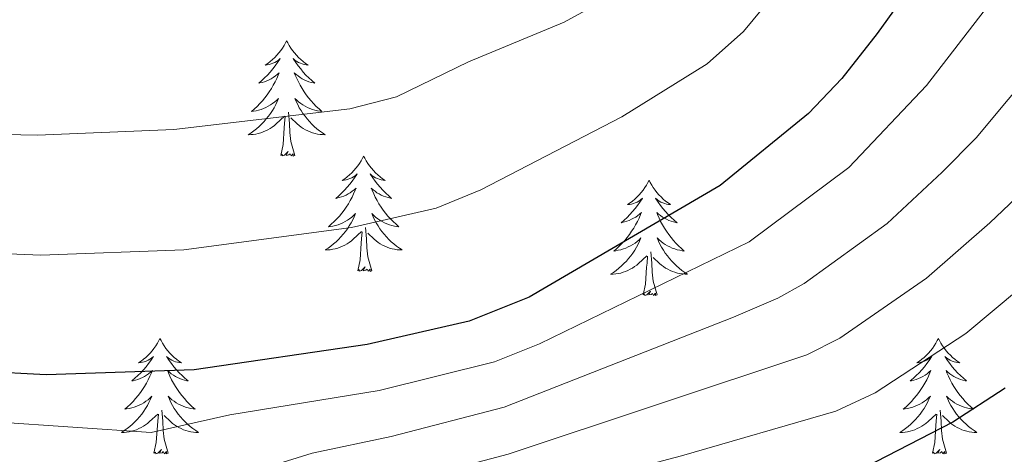
# Model space of a CAD drawing. Units: metres. Extents: x 640916 to 645431, y 4717904 to 4720965.
# Drawn here: x 643044 to 643146, y 4720294 to 4720339 of the extents above; entities that cross this region are included whole.
import ezdxf

# ---------------------------------------------------------------- set-up
doc = ezdxf.new("R2010")
doc.units = ezdxf.units.M
doc.header["$MEASUREMENT"] = 0
for name, color, linetype, lineweight in [('Level 36', 32, 'Continuous', 0), ('Level 4', 36, 'Continuous', 30), ('Level 5', 36, 'Continuous', 0)]:
    doc.layers.add(name, color=color, linetype=linetype, lineweight=lineweight)

msp = doc.modelspace()

# ---------------------------------------------------------------- linework, layer by layer
at = {"layer": 'Level 36', "color": 92, "linetype": 'Continuous', "lineweight": 0}
for points in [[(643071.78, 4720337.04, 0.01), (643071.67, 4720336.82, 0.01), (643071.52, 4720336.55, 0.01), (643071.35, 4720336.28, 0.01), (643071.17, 4720336.03, 0.01), (643070.98, 4720335.78, 0.01), (643070.77, 4720335.54, 0.01), (643070.55, 4720335.31, 0.01), (643070.32, 4720335.1, 0.01), (643070.08, 4720334.9, 0.01), (643069.83, 4720334.7, 0.01), (643069.57, 4720334.53, 0.01), (643069.77, 4720334.55, 0.01), (643069.97, 4720334.59, 0.01), (643070.17, 4720334.64, 0.01), (643070.36, 4720334.71, 0.01), (643070.55, 4720334.8, 0.01), (643070.73, 4720334.9, 0.01), (643070.91, 4720335.01, 0.01), (643071.11, 4720335.2, 0.01), (643071.07, 4720335.13, 0.01), (643070.84, 4720334.79, 0.01), (643070.6, 4720334.45, 0.01), (643070.34, 4720334.13, 0.01), (643070.08, 4720333.81, 0.01), (643069.8, 4720333.5, 0.01), (643069.5, 4720333.21, 0.01), (643069.2, 4720332.93, 0.01), (643068.89, 4720332.66, 0.01), (643069.01, 4720332.68, 0.01), (643069.26, 4720332.74, 0.01), (643069.5, 4720332.81, 0.01), (643069.74, 4720332.9, 0.01), (643069.97, 4720333, 0.01), (643070.19, 4720333.12, 0.01), (643070.4, 4720333.25, 0.01), (643070.61, 4720333.4, 0.01), (643070.81, 4720333.55, 0.01), (643071, 4720333.72, 0.01), (643070.91, 4720333.5, 0.01), (643070.75, 4720333.14, 0.01), (643070.58, 4720332.79, 0.01), (643070.4, 4720332.44, 0.01), (643070.2, 4720332.1, 0.01), (643069.98, 4720331.77, 0.01), (643069.76, 4720331.45, 0.01), (643069.52, 4720331.13, 0.01), (643069.27, 4720330.83, 0.01), (643069, 4720330.54, 0.01), (643068.73, 4720330.26, 0.01), (643068.44, 4720329.99, 0.01), (643068.14, 4720329.73, 0.01), (643068.34, 4720329.76, 0.01), (643068.61, 4720329.8, 0.01), (643068.87, 4720329.86, 0.01), (643069.13, 4720329.94, 0.01), (643069.38, 4720330.04, 0.01), (643069.63, 4720330.15, 0.01), (643069.87, 4720330.27, 0.01), (643070.11, 4720330.41, 0.01), (643070.33, 4720330.56, 0.01), (643070.55, 4720330.72, 0.01), (643070.75, 4720330.9, 0.01), (643070.95, 4720331.08, 0.01), (643070.81, 4720330.76, 0.01), (643070.65, 4720330.44, 0.01), (643070.48, 4720330.12, 0.01), (643070.3, 4720329.82, 0.01), (643070.1, 4720329.52, 0.01), (643069.89, 4720329.23, 0.01), (643069.67, 4720328.96, 0.01), (643069.44, 4720328.69, 0.01), (643069.19, 4720328.43, 0.01), (643068.93, 4720328.18, 0.01), (643068.66, 4720327.95, 0.01), (643068.38, 4720327.73, 0.01), (643068.1, 4720327.52, 0.01), (643067.8, 4720327.33, 0.01), (643068.07, 4720327.34, 0.01), (643068.33, 4720327.36, 0.01), (643068.6, 4720327.4, 0.01), (643068.85, 4720327.46, 0.01), (643069.11, 4720327.53, 0.01), (643069.36, 4720327.62, 0.01), (643069.6, 4720327.72, 0.01), (643069.84, 4720327.84, 0.01), (643070.07, 4720327.97, 0.01), (643070.29, 4720328.11, 0.01), (643070.51, 4720328.27, 0.01), (643070.71, 4720328.44, 0.01), (643071.56, 4720329.24, 0.01)], [(643071.78, 4720337.04, 0.01), (643071.9, 4720336.82, 0.01), (643072.05, 4720336.55, 0.01), (643072.22, 4720336.28, 0.01), (643072.4, 4720336.03, 0.01), (643072.6, 4720335.78, 0.01), (643072.8, 4720335.54, 0.01), (643073.02, 4720335.31, 0.01), (643073.25, 4720335.1, 0.01), (643073.49, 4720334.9, 0.01), (643073.74, 4720334.7, 0.01), (643074, 4720334.53, 0.01), (643073.8, 4720334.55, 0.01), (643073.6, 4720334.59, 0.01), (643073.4, 4720334.64, 0.01), (643073.21, 4720334.71, 0.01), (643073.02, 4720334.8, 0.01), (643072.84, 4720334.9, 0.01), (643072.66, 4720335.01, 0.01), (643072.46, 4720335.2, 0.01), (643072.5, 4720335.13, 0.01), (643072.73, 4720334.79, 0.01), (643072.97, 4720334.45, 0.01), (643073.23, 4720334.13, 0.01), (643073.5, 4720333.81, 0.01), (643073.78, 4720333.5, 0.01), (643074.07, 4720333.21, 0.01), (643074.37, 4720332.93, 0.01), (643074.68, 4720332.66, 0.01), (643074.56, 4720332.68, 0.01), (643074.31, 4720332.74, 0.01), (643074.07, 4720332.81, 0.01), (643073.84, 4720332.9, 0.01), (643073.6, 4720333, 0.01), (643073.38, 4720333.12, 0.01), (643073.16, 4720333.25, 0.01), (643072.96, 4720333.4, 0.01), (643072.76, 4720333.55, 0.01), (643072.57, 4720333.72, 0.01), (643072.66, 4720333.5, 0.01), (643072.82, 4720333.14, 0.01), (643072.99, 4720332.79, 0.01), (643073.17, 4720332.44, 0.01), (643073.37, 4720332.1, 0.01), (643073.59, 4720331.77, 0.01), (643073.81, 4720331.45, 0.01), (643074.05, 4720331.13, 0.01), (643074.3, 4720330.83, 0.01), (643074.57, 4720330.54, 0.01), (643074.84, 4720330.26, 0.01), (643075.13, 4720329.99, 0.01), (643075.43, 4720329.73, 0.01), (643075.23, 4720329.76, 0.01), (643074.96, 4720329.8, 0.01), (643074.7, 4720329.86, 0.01), (643074.44, 4720329.94, 0.01), (643074.19, 4720330.04, 0.01), (643073.94, 4720330.15, 0.01), (643073.7, 4720330.27, 0.01), (643073.46, 4720330.41, 0.01), (643073.24, 4720330.56, 0.01), (643073.02, 4720330.72, 0.01), (643072.82, 4720330.9, 0.01), (643072.62, 4720331.08, 0.01), (643072.76, 4720330.76, 0.01), (643072.92, 4720330.44, 0.01), (643073.09, 4720330.12, 0.01), (643073.27, 4720329.82, 0.01), (643073.47, 4720329.52, 0.01), (643073.68, 4720329.23, 0.01), (643073.9, 4720328.96, 0.01), (643074.13, 4720328.69, 0.01), (643074.38, 4720328.43, 0.01), (643074.64, 4720328.18, 0.01), (643074.91, 4720327.95, 0.01), (643075.19, 4720327.73, 0.01), (643075.48, 4720327.52, 0.01), (643075.76, 4720327.33, 0.01), (643075.5, 4720327.34, 0.01), (643075.24, 4720327.36, 0.01), (643074.98, 4720327.4, 0.01), (643074.72, 4720327.46, 0.01), (643074.46, 4720327.53, 0.01), (643074.21, 4720327.62, 0.01), (643073.97, 4720327.72, 0.01), (643073.73, 4720327.84, 0.01), (643073.5, 4720327.97, 0.01), (643073.28, 4720328.11, 0.01), (643073.06, 4720328.27, 0.01), (643072.86, 4720328.44, 0.01), (643072.2, 4720329.06, 0.01)], [(643071.17, 4720325.19, 0.01), (643071.41, 4720326.31, 0.01), (643071.52, 4720328.05, 0.01), (643071.57, 4720328.48, 0.01), (643071.64, 4720329.21, 0.01)], [(643072.64, 4720325.19, 0.01), (643072.21, 4720326.63, 0.01), (643072.12, 4720327.54, 0.01), (643072.07, 4720328.48, 0.01), (643071.97, 4720329.65, 0.01)], [(643072.64, 4720325.19, 0.01), (643072.46, 4720325.12, 0.01), (643072.44, 4720325.36, 0.01), (643072.25, 4720325.14, 0.01), (643072.13, 4720325.34, 0.01), (643072.01, 4720325.24, 0.01), (643071.74, 4720325.18, 0.01), (643071.94, 4720325.58, 0.01), (643071.55, 4720325.2, 0.01), (643071.36, 4720325.14, 0.01), (643071.32, 4720325.3, 0.01), (643071.17, 4720325.19, 0.01)], [(643079.74, 4720325.12, 0.01), (643079.63, 4720324.9, 0.01), (643079.48, 4720324.63, 0.01), (643079.31, 4720324.36, 0.01), (643079.13, 4720324.11, 0.01), (643078.94, 4720323.86, 0.01), (643078.73, 4720323.62, 0.01), (643078.51, 4720323.4, 0.01), (643078.28, 4720323.18, 0.01), (643078.04, 4720322.98, 0.01), (643077.79, 4720322.78, 0.01), (643077.53, 4720322.61, 0.01), (643077.73, 4720322.63, 0.01), (643077.93, 4720322.67, 0.01), (643078.13, 4720322.72, 0.01), (643078.32, 4720322.79, 0.01), (643078.51, 4720322.88, 0.01), (643078.69, 4720322.98, 0.01), (643078.87, 4720323.09, 0.01), (643079.07, 4720323.28, 0.01), (643079.03, 4720323.21, 0.01), (643078.8, 4720322.87, 0.01), (643078.56, 4720322.53, 0.01), (643078.3, 4720322.21, 0.01), (643078.04, 4720321.89, 0.01), (643077.76, 4720321.59, 0.01), (643077.46, 4720321.29, 0.01), (643077.16, 4720321.01, 0.01), (643076.85, 4720320.74, 0.01), (643076.97, 4720320.76, 0.01), (643077.22, 4720320.82, 0.01), (643077.46, 4720320.89, 0.01), (643077.7, 4720320.98, 0.01), (643077.93, 4720321.08, 0.01), (643078.15, 4720321.2, 0.01), (643078.36, 4720321.33, 0.01), (643078.57, 4720321.48, 0.01), (643078.77, 4720321.63, 0.01), (643078.96, 4720321.8, 0.01), (643078.87, 4720321.58, 0.01), (643078.71, 4720321.22, 0.01), (643078.54, 4720320.87, 0.01), (643078.36, 4720320.52, 0.01), (643078.16, 4720320.18, 0.01), (643077.94, 4720319.85, 0.01), (643077.72, 4720319.53, 0.01), (643077.48, 4720319.22, 0.01), (643077.23, 4720318.91, 0.01), (643076.96, 4720318.62, 0.01), (643076.69, 4720318.34, 0.01), (643076.4, 4720318.07, 0.01), (643076.1, 4720317.81, 0.01), (643076.3, 4720317.84, 0.01), (643076.57, 4720317.88, 0.01), (643076.83, 4720317.95, 0.01), (643077.09, 4720318.02, 0.01), (643077.34, 4720318.12, 0.01), (643077.59, 4720318.23, 0.01), (643077.83, 4720318.35, 0.01), (643078.07, 4720318.49, 0.01), (643078.29, 4720318.64, 0.01), (643078.51, 4720318.8, 0.01), (643078.71, 4720318.98, 0.01), (643078.91, 4720319.17, 0.01), (643078.77, 4720318.84, 0.01), (643078.61, 4720318.52, 0.01), (643078.44, 4720318.2, 0.01), (643078.26, 4720317.9, 0.01), (643078.06, 4720317.6, 0.01), (643077.85, 4720317.31, 0.01), (643077.63, 4720317.04, 0.01), (643077.4, 4720316.77, 0.01), (643077.15, 4720316.51, 0.01), (643076.89, 4720316.26, 0.01), (643076.62, 4720316.03, 0.01), (643076.34, 4720315.81, 0.01), (643076.06, 4720315.6, 0.01), (643075.76, 4720315.41, 0.01), (643076.03, 4720315.42, 0.01), (643076.29, 4720315.44, 0.01), (643076.56, 4720315.48, 0.01), (643076.81, 4720315.54, 0.01), (643077.07, 4720315.61, 0.01), (643077.32, 4720315.7, 0.01), (643077.56, 4720315.8, 0.01), (643077.8, 4720315.92, 0.01), (643078.03, 4720316.05, 0.01), (643078.25, 4720316.2, 0.01), (643078.47, 4720316.35, 0.01), (643078.67, 4720316.52, 0.01), (643079.52, 4720317.32, 0.01)], [(643079.74, 4720325.12, 0.01), (643079.86, 4720324.9, 0.01), (643080.01, 4720324.63, 0.01), (643080.18, 4720324.36, 0.01), (643080.36, 4720324.11, 0.01), (643080.56, 4720323.86, 0.01), (643080.76, 4720323.62, 0.01), (643080.98, 4720323.4, 0.01), (643081.21, 4720323.18, 0.01), (643081.45, 4720322.98, 0.01), (643081.7, 4720322.78, 0.01), (643081.96, 4720322.61, 0.01), (643081.76, 4720322.63, 0.01), (643081.56, 4720322.67, 0.01), (643081.36, 4720322.72, 0.01), (643081.17, 4720322.79, 0.01), (643080.98, 4720322.88, 0.01), (643080.8, 4720322.98, 0.01), (643080.62, 4720323.09, 0.01), (643080.42, 4720323.28, 0.01), (643080.46, 4720323.21, 0.01), (643080.69, 4720322.87, 0.01), (643080.93, 4720322.53, 0.01), (643081.19, 4720322.21, 0.01), (643081.46, 4720321.89, 0.01), (643081.74, 4720321.59, 0.01), (643082.03, 4720321.29, 0.01), (643082.33, 4720321.01, 0.01), (643082.64, 4720320.74, 0.01), (643082.52, 4720320.76, 0.01), (643082.27, 4720320.82, 0.01), (643082.03, 4720320.89, 0.01), (643081.8, 4720320.98, 0.01), (643081.56, 4720321.08, 0.01), (643081.34, 4720321.2, 0.01), (643081.12, 4720321.33, 0.01), (643080.92, 4720321.48, 0.01), (643080.72, 4720321.63, 0.01), (643080.53, 4720321.8, 0.01), (643080.62, 4720321.58, 0.01), (643080.78, 4720321.22, 0.01), (643080.95, 4720320.87, 0.01), (643081.13, 4720320.52, 0.01), (643081.33, 4720320.18, 0.01), (643081.55, 4720319.85, 0.01), (643081.77, 4720319.53, 0.01), (643082.01, 4720319.22, 0.01), (643082.26, 4720318.91, 0.01), (643082.53, 4720318.62, 0.01), (643082.8, 4720318.34, 0.01), (643083.09, 4720318.07, 0.01), (643083.39, 4720317.81, 0.01), (643083.19, 4720317.84, 0.01), (643082.92, 4720317.88, 0.01), (643082.66, 4720317.95, 0.01), (643082.4, 4720318.02, 0.01), (643082.15, 4720318.12, 0.01), (643081.9, 4720318.23, 0.01), (643081.66, 4720318.35, 0.01), (643081.42, 4720318.49, 0.01), (643081.2, 4720318.64, 0.01), (643080.98, 4720318.8, 0.01), (643080.78, 4720318.98, 0.01), (643080.58, 4720319.17, 0.01), (643080.72, 4720318.84, 0.01), (643080.88, 4720318.52, 0.01), (643081.05, 4720318.2, 0.01), (643081.23, 4720317.9, 0.01), (643081.43, 4720317.6, 0.01), (643081.64, 4720317.31, 0.01), (643081.86, 4720317.04, 0.01), (643082.09, 4720316.77, 0.01), (643082.34, 4720316.51, 0.01), (643082.6, 4720316.26, 0.01), (643082.87, 4720316.03, 0.01), (643083.15, 4720315.81, 0.01), (643083.44, 4720315.6, 0.01), (643083.72, 4720315.41, 0.01), (643083.46, 4720315.42, 0.01), (643083.2, 4720315.44, 0.01), (643082.94, 4720315.48, 0.01), (643082.68, 4720315.54, 0.01), (643082.42, 4720315.61, 0.01), (643082.17, 4720315.7, 0.01), (643081.93, 4720315.8, 0.01), (643081.69, 4720315.92, 0.01), (643081.46, 4720316.05, 0.01), (643081.24, 4720316.2, 0.01), (643081.02, 4720316.35, 0.01), (643080.82, 4720316.52, 0.01), (643080.16, 4720317.14, 0.01)], [(643109.26, 4720322.62, 0.01), (643109.15, 4720322.4, 0.01), (643108.99, 4720322.12, 0.01), (643108.83, 4720321.86, 0.01), (643108.64, 4720321.6, 0.01), (643108.45, 4720321.35, 0.01), (643108.24, 4720321.11, 0.01), (643108.02, 4720320.89, 0.01), (643107.79, 4720320.67, 0.01), (643107.55, 4720320.47, 0.01), (643107.3, 4720320.28, 0.01), (643107.04, 4720320.1, 0.01), (643107.24, 4720320.12, 0.01), (643107.44, 4720320.16, 0.01), (643107.64, 4720320.22, 0.01), (643107.84, 4720320.28, 0.01), (643108.03, 4720320.37, 0.01), (643108.21, 4720320.47, 0.01), (643108.38, 4720320.58, 0.01), (643108.59, 4720320.77, 0.01), (643108.55, 4720320.71, 0.01), (643108.32, 4720320.36, 0.01), (643108.07, 4720320.02, 0.01), (643107.82, 4720319.7, 0.01), (643107.55, 4720319.38, 0.01), (643107.27, 4720319.08, 0.01), (643106.98, 4720318.78, 0.01), (643106.68, 4720318.5, 0.01), (643106.36, 4720318.23, 0.01), (643106.49, 4720318.25, 0.01), (643106.73, 4720318.31, 0.01), (643106.97, 4720318.38, 0.01), (643107.21, 4720318.47, 0.01), (643107.44, 4720318.58, 0.01), (643107.66, 4720318.69, 0.01), (643107.88, 4720318.82, 0.01), (643108.09, 4720318.97, 0.01), (643108.28, 4720319.13, 0.01), (643108.47, 4720319.3, 0.01), (643108.38, 4720319.07, 0.01), (643108.23, 4720318.71, 0.01), (643108.06, 4720318.36, 0.01), (643107.87, 4720318.01, 0.01), (643107.67, 4720317.67, 0.01), (643107.46, 4720317.34, 0.01), (643107.23, 4720317.02, 0.01), (643106.99, 4720316.71, 0.01), (643106.74, 4720316.4, 0.01), (643106.48, 4720316.11, 0.01), (643106.2, 4720315.83, 0.01), (643105.92, 4720315.56, 0.01), (643105.62, 4720315.3, 0.01), (643105.82, 4720315.33, 0.01), (643106.08, 4720315.38, 0.01), (643106.34, 4720315.44, 0.01), (643106.6, 4720315.52, 0.01), (643106.86, 4720315.61, 0.01), (643107.11, 4720315.72, 0.01), (643107.35, 4720315.84, 0.01), (643107.58, 4720315.98, 0.01), (643107.81, 4720316.13, 0.01), (643108.02, 4720316.29, 0.01), (643108.23, 4720316.47, 0.01), (643108.42, 4720316.66, 0.01), (643108.28, 4720316.33, 0.01), (643108.13, 4720316.01, 0.01), (643107.96, 4720315.7, 0.01), (643107.78, 4720315.39, 0.01), (643107.58, 4720315.09, 0.01), (643107.37, 4720314.81, 0.01), (643107.15, 4720314.53, 0.01), (643106.91, 4720314.26, 0.01), (643106.66, 4720314, 0.01), (643106.41, 4720313.76, 0.01), (643106.14, 4720313.52, 0.01), (643105.86, 4720313.3, 0.01), (643105.57, 4720313.09, 0.01), (643105.28, 4720312.9, 0.01), (643105.54, 4720312.91, 0.01), (643105.81, 4720312.94, 0.01), (643106.07, 4720312.98, 0.01), (643106.33, 4720313.03, 0.01), (643106.58, 4720313.1, 0.01), (643106.83, 4720313.19, 0.01), (643107.08, 4720313.3, 0.01), (643107.32, 4720313.41, 0.01), (643107.55, 4720313.54, 0.01), (643107.77, 4720313.69, 0.01), (643107.98, 4720313.84, 0.01), (643108.18, 4720314.02, 0.01), (643109.03, 4720314.81, 0.01)], [(643109.26, 4720322.62, 0.01), (643109.37, 4720322.4, 0.01), (643109.53, 4720322.12, 0.01), (643109.69, 4720321.86, 0.01), (643109.88, 4720321.6, 0.01), (643110.07, 4720321.35, 0.01), (643110.28, 4720321.11, 0.01), (643110.5, 4720320.89, 0.01), (643110.73, 4720320.67, 0.01), (643110.97, 4720320.47, 0.01), (643111.22, 4720320.28, 0.01), (643111.48, 4720320.1, 0.01), (643111.28, 4720320.12, 0.01), (643111.08, 4720320.16, 0.01), (643110.88, 4720320.22, 0.01), (643110.68, 4720320.28, 0.01), (643110.49, 4720320.37, 0.01), (643110.31, 4720320.47, 0.01), (643110.14, 4720320.58, 0.01), (643109.93, 4720320.77, 0.01), (643109.97, 4720320.71, 0.01), (643110.2, 4720320.36, 0.01), (643110.45, 4720320.02, 0.01), (643110.7, 4720319.7, 0.01), (643110.97, 4720319.38, 0.01), (643111.25, 4720319.08, 0.01), (643111.54, 4720318.78, 0.01), (643111.84, 4720318.5, 0.01), (643112.16, 4720318.23, 0.01), (643112.03, 4720318.25, 0.01), (643111.79, 4720318.31, 0.01), (643111.55, 4720318.38, 0.01), (643111.31, 4720318.47, 0.01), (643111.08, 4720318.58, 0.01), (643110.86, 4720318.69, 0.01), (643110.64, 4720318.82, 0.01), (643110.43, 4720318.97, 0.01), (643110.24, 4720319.13, 0.01), (643110.05, 4720319.3, 0.01), (643110.14, 4720319.07, 0.01), (643110.29, 4720318.71, 0.01), (643110.46, 4720318.36, 0.01), (643110.65, 4720318.01, 0.01), (643110.85, 4720317.67, 0.01), (643111.06, 4720317.34, 0.01), (643111.29, 4720317.02, 0.01), (643111.53, 4720316.71, 0.01), (643111.78, 4720316.4, 0.01), (643112.04, 4720316.11, 0.01), (643112.32, 4720315.83, 0.01), (643112.6, 4720315.56, 0.01), (643112.9, 4720315.3, 0.01), (643112.7, 4720315.33, 0.01), (643112.44, 4720315.38, 0.01), (643112.18, 4720315.44, 0.01), (643111.92, 4720315.52, 0.01), (643111.66, 4720315.61, 0.01), (643111.41, 4720315.72, 0.01), (643111.17, 4720315.84, 0.01), (643110.94, 4720315.98, 0.01), (643110.71, 4720316.13, 0.01), (643110.5, 4720316.29, 0.01), (643110.29, 4720316.47, 0.01), (643110.1, 4720316.66, 0.01), (643110.24, 4720316.33, 0.01), (643110.39, 4720316.01, 0.01), (643110.56, 4720315.7, 0.01), (643110.74, 4720315.39, 0.01), (643110.94, 4720315.09, 0.01), (643111.15, 4720314.81, 0.01), (643111.37, 4720314.53, 0.01), (643111.61, 4720314.26, 0.01), (643111.86, 4720314, 0.01), (643112.11, 4720313.76, 0.01), (643112.38, 4720313.52, 0.01), (643112.66, 4720313.3, 0.01), (643112.95, 4720313.09, 0.01), (643113.24, 4720312.9, 0.01), (643112.98, 4720312.91, 0.01), (643112.71, 4720312.94, 0.01), (643112.45, 4720312.98, 0.01), (643112.19, 4720313.03, 0.01), (643111.94, 4720313.1, 0.01), (643111.69, 4720313.19, 0.01), (643111.44, 4720313.3, 0.01), (643111.2, 4720313.41, 0.01), (643110.97, 4720313.54, 0.01), (643110.75, 4720313.69, 0.01), (643110.54, 4720313.84, 0.01), (643110.34, 4720314.02, 0.01), (643109.68, 4720314.64, 0.01)], [(643080.6, 4720313.27, 0.01), (643080.17, 4720314.71, 0.01), (643080.08, 4720315.62, 0.01), (643080.03, 4720316.57, 0.01), (643079.93, 4720317.73, 0.01)], [(643079.13, 4720313.27, 0.01), (643079.37, 4720314.39, 0.01), (643079.48, 4720316.13, 0.01), (643079.53, 4720316.57, 0.01), (643079.6, 4720317.29, 0.01)], [(643108.64, 4720310.76, 0.01), (643108.89, 4720311.88, 0.01), (643109, 4720313.62, 0.01), (643109.05, 4720314.06, 0.01), (643109.11, 4720314.78, 0.01)], [(643110.11, 4720310.76, 0.01), (643109.68, 4720312.2, 0.01), (643109.59, 4720313.11, 0.01), (643109.54, 4720314.06, 0.01), (643109.44, 4720315.22, 0.01)], [(643080.6, 4720313.27, 0.01), (643080.42, 4720313.2, 0.01), (643080.4, 4720313.44, 0.01), (643080.21, 4720313.22, 0.01), (643080.09, 4720313.42, 0.01), (643079.97, 4720313.32, 0.01), (643079.7, 4720313.26, 0.01), (643079.9, 4720313.66, 0.01), (643079.51, 4720313.28, 0.01), (643079.32, 4720313.22, 0.01), (643079.28, 4720313.38, 0.01), (643079.13, 4720313.27, 0.01)], [(643110.11, 4720310.76, 0.01), (643109.94, 4720310.7, 0.01), (643109.92, 4720310.94, 0.01), (643109.73, 4720310.71, 0.01), (643109.61, 4720310.92, 0.01), (643109.49, 4720310.81, 0.01), (643109.22, 4720310.76, 0.01), (643109.41, 4720311.15, 0.01), (643109.03, 4720310.77, 0.01), (643108.84, 4720310.71, 0.01), (643108.8, 4720310.88, 0.01), (643108.64, 4720310.76, 0.01)], [(643058.68, 4720306.26, 0.01), (643058.57, 4720306.04, 0.01), (643058.41, 4720305.76, 0.01), (643058.24, 4720305.5, 0.01), (643058.06, 4720305.24, 0.01), (643057.87, 4720304.99, 0.01), (643057.66, 4720304.75, 0.01), (643057.44, 4720304.53, 0.01), (643057.21, 4720304.31, 0.01), (643056.97, 4720304.11, 0.01), (643056.72, 4720303.92, 0.01), (643056.46, 4720303.74, 0.01), (643056.66, 4720303.76, 0.01), (643056.86, 4720303.8, 0.01), (643057.06, 4720303.86, 0.01), (643057.26, 4720303.92, 0.01), (643057.44, 4720304.01, 0.01), (643057.63, 4720304.11, 0.01), (643057.8, 4720304.22, 0.01), (643058, 4720304.41, 0.01), (643057.96, 4720304.35, 0.01), (643057.73, 4720304, 0.01), (643057.49, 4720303.66, 0.01), (643057.24, 4720303.34, 0.01), (643056.97, 4720303.02, 0.01), (643056.69, 4720302.72, 0.01), (643056.4, 4720302.42, 0.01), (643056.09, 4720302.14, 0.01), (643055.78, 4720301.87, 0.01), (643055.9, 4720301.89, 0.01), (643056.15, 4720301.95, 0.01), (643056.39, 4720302.02, 0.01), (643056.63, 4720302.11, 0.01), (643056.86, 4720302.22, 0.01), (643057.08, 4720302.33, 0.01), (643057.3, 4720302.46, 0.01), (643057.5, 4720302.61, 0.01), (643057.7, 4720302.77, 0.01), (643057.89, 4720302.94, 0.01), (643057.8, 4720302.71, 0.01), (643057.64, 4720302.35, 0.01), (643057.47, 4720302, 0.01), (643057.29, 4720301.65, 0.01), (643057.09, 4720301.31, 0.01), (643056.88, 4720300.98, 0.01), (643056.65, 4720300.66, 0.01), (643056.41, 4720300.35, 0.01), (643056.16, 4720300.04, 0.01), (643055.9, 4720299.75, 0.01), (643055.62, 4720299.47, 0.01), (643055.33, 4720299.2, 0.01), (643055.04, 4720298.94, 0.01), (643055.23, 4720298.97, 0.01), (643055.5, 4720299.02, 0.01), (643055.76, 4720299.08, 0.01), (643056.02, 4720299.16, 0.01), (643056.28, 4720299.25, 0.01), (643056.52, 4720299.36, 0.01), (643056.76, 4720299.48, 0.01), (643057, 4720299.62, 0.01), (643057.22, 4720299.77, 0.01), (643057.44, 4720299.93, 0.01), (643057.65, 4720300.11, 0.01), (643057.84, 4720300.3, 0.01), (643057.7, 4720299.97, 0.01), (643057.54, 4720299.65, 0.01), (643057.38, 4720299.34, 0.01), (643057.19, 4720299.03, 0.01), (643057, 4720298.73, 0.01), (643056.79, 4720298.45, 0.01), (643056.56, 4720298.17, 0.01), (643056.33, 4720297.9, 0.01), (643056.08, 4720297.64, 0.01), (643055.82, 4720297.4, 0.01), (643055.56, 4720297.16, 0.01), (643055.28, 4720296.94, 0.01), (643054.99, 4720296.73, 0.01), (643054.7, 4720296.54, 0.01), (643054.96, 4720296.55, 0.01), (643055.22, 4720296.58, 0.01), (643055.49, 4720296.62, 0.01), (643055.75, 4720296.67, 0.01), (643056, 4720296.74, 0.01), (643056.25, 4720296.83, 0.01), (643056.5, 4720296.94, 0.01), (643056.73, 4720297.05, 0.01), (643056.96, 4720297.18, 0.01), (643057.18, 4720297.33, 0.01), (643057.4, 4720297.48, 0.01), (643057.6, 4720297.66, 0.01), (643058.45, 4720298.45, 0.01)], [(643058.68, 4720306.26, 0.01), (643058.79, 4720306.04, 0.01), (643058.94, 4720305.76, 0.01), (643059.11, 4720305.5, 0.01), (643059.29, 4720305.24, 0.01), (643059.49, 4720304.99, 0.01), (643059.69, 4720304.75, 0.01), (643059.91, 4720304.53, 0.01), (643060.14, 4720304.31, 0.01), (643060.38, 4720304.11, 0.01), (643060.63, 4720303.92, 0.01), (643060.89, 4720303.74, 0.01), (643060.7, 4720303.76, 0.01), (643060.49, 4720303.8, 0.01), (643060.29, 4720303.86, 0.01), (643060.1, 4720303.92, 0.01), (643059.91, 4720304.01, 0.01), (643059.73, 4720304.11, 0.01), (643059.55, 4720304.22, 0.01), (643059.35, 4720304.41, 0.01), (643059.39, 4720304.35, 0.01), (643059.62, 4720304, 0.01), (643059.86, 4720303.66, 0.01), (643060.12, 4720303.34, 0.01), (643060.39, 4720303.02, 0.01), (643060.67, 4720302.72, 0.01), (643060.96, 4720302.42, 0.01), (643061.26, 4720302.14, 0.01), (643061.58, 4720301.87, 0.01), (643061.45, 4720301.89, 0.01), (643061.2, 4720301.95, 0.01), (643060.96, 4720302.02, 0.01), (643060.73, 4720302.11, 0.01), (643060.5, 4720302.22, 0.01), (643060.27, 4720302.33, 0.01), (643060.06, 4720302.46, 0.01), (643059.85, 4720302.61, 0.01), (643059.65, 4720302.77, 0.01), (643059.47, 4720302.94, 0.01), (643059.55, 4720302.71, 0.01), (643059.71, 4720302.35, 0.01), (643059.88, 4720302, 0.01), (643060.07, 4720301.65, 0.01), (643060.27, 4720301.31, 0.01), (643060.48, 4720300.98, 0.01), (643060.7, 4720300.66, 0.01), (643060.94, 4720300.35, 0.01), (643061.2, 4720300.04, 0.01), (643061.46, 4720299.75, 0.01), (643061.73, 4720299.47, 0.01), (643062.02, 4720299.2, 0.01), (643062.32, 4720298.94, 0.01), (643062.12, 4720298.97, 0.01), (643061.86, 4720299.02, 0.01), (643061.59, 4720299.08, 0.01), (643061.33, 4720299.16, 0.01), (643061.08, 4720299.25, 0.01), (643060.83, 4720299.36, 0.01), (643060.59, 4720299.48, 0.01), (643060.36, 4720299.62, 0.01), (643060.13, 4720299.77, 0.01), (643059.91, 4720299.93, 0.01), (643059.71, 4720300.11, 0.01), (643059.51, 4720300.3, 0.01), (643059.65, 4720299.97, 0.01), (643059.81, 4720299.65, 0.01), (643059.98, 4720299.34, 0.01), (643060.16, 4720299.03, 0.01), (643060.36, 4720298.73, 0.01), (643060.57, 4720298.45, 0.01), (643060.79, 4720298.17, 0.01), (643061.03, 4720297.9, 0.01), (643061.27, 4720297.64, 0.01), (643061.53, 4720297.4, 0.01), (643061.8, 4720297.16, 0.01), (643062.08, 4720296.94, 0.01), (643062.37, 4720296.73, 0.01), (643062.66, 4720296.54, 0.01), (643062.39, 4720296.55, 0.01), (643062.13, 4720296.58, 0.01), (643061.87, 4720296.62, 0.01), (643061.61, 4720296.67, 0.01), (643061.35, 4720296.74, 0.01), (643061.1, 4720296.83, 0.01), (643060.86, 4720296.94, 0.01), (643060.62, 4720297.05, 0.01), (643060.39, 4720297.18, 0.01), (643060.17, 4720297.33, 0.01), (643059.96, 4720297.48, 0.01), (643059.75, 4720297.66, 0.01), (643059.1, 4720298.28, 0.01)], [(643139.18, 4720306.26, 0.01), (643139.07, 4720306.04, 0.01), (643138.92, 4720305.76, 0.01), (643138.75, 4720305.5, 0.01), (643138.57, 4720305.24, 0.01), (643138.37, 4720304.99, 0.01), (643138.16, 4720304.75, 0.01), (643137.95, 4720304.53, 0.01), (643137.72, 4720304.31, 0.01), (643137.48, 4720304.11, 0.01), (643137.22, 4720303.92, 0.01), (643136.96, 4720303.74, 0.01), (643137.16, 4720303.76, 0.01), (643137.37, 4720303.8, 0.01), (643137.57, 4720303.86, 0.01), (643137.76, 4720303.92, 0.01), (643137.95, 4720304.01, 0.01), (643138.13, 4720304.11, 0.01), (643138.3, 4720304.22, 0.01), (643138.51, 4720304.41, 0.01), (643138.47, 4720304.35, 0.01), (643138.24, 4720304, 0.01), (643138, 4720303.66, 0.01), (643137.74, 4720303.34, 0.01), (643137.47, 4720303.02, 0.01), (643137.19, 4720302.72, 0.01), (643136.9, 4720302.42, 0.01), (643136.6, 4720302.14, 0.01), (643136.28, 4720301.87, 0.01), (643136.41, 4720301.89, 0.01), (643136.65, 4720301.95, 0.01), (643136.9, 4720302.02, 0.01), (643137.13, 4720302.11, 0.01), (643137.36, 4720302.22, 0.01), (643137.59, 4720302.33, 0.01), (643137.8, 4720302.46, 0.01), (643138.01, 4720302.61, 0.01), (643138.21, 4720302.77, 0.01), (643138.39, 4720302.94, 0.01), (643138.3, 4720302.71, 0.01), (643138.15, 4720302.35, 0.01), (643137.98, 4720302, 0.01), (643137.79, 4720301.65, 0.01), (643137.59, 4720301.31, 0.01), (643137.38, 4720300.98, 0.01), (643137.15, 4720300.66, 0.01), (643136.92, 4720300.35, 0.01), (643136.66, 4720300.04, 0.01), (643136.4, 4720299.75, 0.01), (643136.12, 4720299.47, 0.01), (643135.84, 4720299.2, 0.01), (643135.54, 4720298.94, 0.01), (643135.74, 4720298.97, 0.01), (643136, 4720299.02, 0.01), (643136.27, 4720299.08, 0.01), (643136.53, 4720299.16, 0.01), (643136.78, 4720299.25, 0.01), (643137.03, 4720299.36, 0.01), (643137.27, 4720299.48, 0.01), (643137.5, 4720299.62, 0.01), (643137.73, 4720299.77, 0.01), (643137.94, 4720299.93, 0.01), (643138.15, 4720300.11, 0.01), (643138.35, 4720300.3, 0.01), (643138.2, 4720299.97, 0.01), (643138.05, 4720299.65, 0.01), (643137.88, 4720299.34, 0.01), (643137.7, 4720299.03, 0.01), (643137.5, 4720298.73, 0.01), (643137.29, 4720298.45, 0.01), (643137.07, 4720298.17, 0.01), (643136.83, 4720297.9, 0.01), (643136.59, 4720297.64, 0.01), (643136.33, 4720297.4, 0.01), (643136.06, 4720297.16, 0.01), (643135.78, 4720296.94, 0.01), (643135.49, 4720296.73, 0.01), (643135.2, 4720296.54, 0.01), (643135.47, 4720296.55, 0.01), (643135.73, 4720296.58, 0.01), (643135.99, 4720296.62, 0.01), (643136.25, 4720296.67, 0.01), (643136.51, 4720296.74, 0.01), (643136.76, 4720296.83, 0.01), (643137, 4720296.94, 0.01), (643137.24, 4720297.05, 0.01), (643137.47, 4720297.18, 0.01), (643137.69, 4720297.33, 0.01), (643137.9, 4720297.48, 0.01), (643138.11, 4720297.66, 0.01), (643138.95, 4720298.45, 0.01)], [(643139.18, 4720306.26, 0.01), (643139.29, 4720306.04, 0.01), (643139.45, 4720305.76, 0.01), (643139.62, 4720305.5, 0.01), (643139.8, 4720305.24, 0.01), (643139.99, 4720304.99, 0.01), (643140.2, 4720304.75, 0.01), (643140.42, 4720304.53, 0.01), (643140.65, 4720304.31, 0.01), (643140.89, 4720304.11, 0.01), (643141.14, 4720303.92, 0.01), (643141.4, 4720303.74, 0.01), (643141.2, 4720303.76, 0.01), (643141, 4720303.8, 0.01), (643140.8, 4720303.86, 0.01), (643140.6, 4720303.92, 0.01), (643140.41, 4720304.01, 0.01), (643140.23, 4720304.11, 0.01), (643140.06, 4720304.22, 0.01), (643139.85, 4720304.41, 0.01), (643139.9, 4720304.35, 0.01), (643140.12, 4720304, 0.01), (643140.37, 4720303.66, 0.01), (643140.62, 4720303.34, 0.01), (643140.89, 4720303.02, 0.01), (643141.17, 4720302.72, 0.01), (643141.46, 4720302.42, 0.01), (643141.77, 4720302.14, 0.01), (643142.08, 4720301.87, 0.01), (643141.96, 4720301.89, 0.01), (643141.71, 4720301.95, 0.01), (643141.47, 4720302.02, 0.01), (643141.23, 4720302.11, 0.01), (643141, 4720302.22, 0.01), (643140.78, 4720302.33, 0.01), (643140.56, 4720302.46, 0.01), (643140.36, 4720302.61, 0.01), (643140.16, 4720302.77, 0.01), (643139.97, 4720302.94, 0.01), (643140.06, 4720302.71, 0.01), (643140.22, 4720302.35, 0.01), (643140.39, 4720302, 0.01), (643140.57, 4720301.65, 0.01), (643140.77, 4720301.31, 0.01), (643140.98, 4720300.98, 0.01), (643141.21, 4720300.66, 0.01), (643141.45, 4720300.35, 0.01), (643141.7, 4720300.04, 0.01), (643141.96, 4720299.75, 0.01), (643142.24, 4720299.47, 0.01), (643142.53, 4720299.2, 0.01), (643142.82, 4720298.94, 0.01), (643142.63, 4720298.97, 0.01), (643142.36, 4720299.02, 0.01), (643142.1, 4720299.08, 0.01), (643141.84, 4720299.16, 0.01), (643141.58, 4720299.25, 0.01), (643141.34, 4720299.36, 0.01), (643141.09, 4720299.48, 0.01), (643140.86, 4720299.62, 0.01), (643140.64, 4720299.77, 0.01), (643140.42, 4720299.93, 0.01), (643140.21, 4720300.11, 0.01), (643140.02, 4720300.3, 0.01), (643140.16, 4720299.97, 0.01), (643140.31, 4720299.65, 0.01), (643140.48, 4720299.34, 0.01), (643140.67, 4720299.03, 0.01), (643140.86, 4720298.73, 0.01), (643141.07, 4720298.45, 0.01), (643141.3, 4720298.17, 0.01), (643141.53, 4720297.9, 0.01), (643141.78, 4720297.64, 0.01), (643142.04, 4720297.4, 0.01), (643142.3, 4720297.16, 0.01), (643142.58, 4720296.94, 0.01), (643142.87, 4720296.73, 0.01), (643143.16, 4720296.54, 0.01), (643142.9, 4720296.55, 0.01), (643142.63, 4720296.58, 0.01), (643142.37, 4720296.62, 0.01), (643142.11, 4720296.67, 0.01), (643141.86, 4720296.74, 0.01), (643141.61, 4720296.83, 0.01), (643141.36, 4720296.94, 0.01), (643141.13, 4720297.05, 0.01), (643140.9, 4720297.18, 0.01), (643140.67, 4720297.33, 0.01), (643140.46, 4720297.48, 0.01), (643140.26, 4720297.66, 0.01), (643139.6, 4720298.28, 0.01)], [(643058.06, 4720294.4, 0.01), (643058.3, 4720295.52, 0.01), (643058.42, 4720297.26, 0.01), (643058.46, 4720297.7, 0.01), (643058.53, 4720298.42, 0.01)], [(643059.53, 4720294.4, 0.01), (643059.1, 4720295.84, 0.01), (643059.01, 4720296.75, 0.01), (643058.96, 4720297.7, 0.01), (643058.86, 4720298.86, 0.01)], [(643138.56, 4720294.4, 0.01), (643138.81, 4720295.52, 0.01), (643138.92, 4720297.26, 0.01), (643138.97, 4720297.7, 0.01), (643139.03, 4720298.42, 0.01)], [(643140.03, 4720294.4, 0.01), (643139.6, 4720295.84, 0.01), (643139.51, 4720296.75, 0.01), (643139.47, 4720297.7, 0.01), (643139.36, 4720298.86, 0.01)], [(643059.53, 4720294.4, 0.01), (643059.35, 4720294.34, 0.01), (643059.34, 4720294.58, 0.01), (643059.14, 4720294.35, 0.01), (643059.02, 4720294.56, 0.01), (643058.9, 4720294.45, 0.01), (643058.63, 4720294.4, 0.01), (643058.83, 4720294.79, 0.01), (643058.44, 4720294.41, 0.01), (643058.26, 4720294.35, 0.01), (643058.22, 4720294.52, 0.01), (643058.06, 4720294.4, 0.01)], [(643140.03, 4720294.4, 0.01), (643139.86, 4720294.34, 0.01), (643139.84, 4720294.58, 0.01), (643139.65, 4720294.35, 0.01), (643139.53, 4720294.56, 0.01), (643139.41, 4720294.45, 0.01), (643139.14, 4720294.4, 0.01), (643139.33, 4720294.79, 0.01), (643138.95, 4720294.41, 0.01), (643138.76, 4720294.35, 0.01), (643138.72, 4720294.52, 0.01), (643138.56, 4720294.4, 0.01)]]:
    msp.add_polyline3d(points, dxfattribs=at)
at = {"layer": 'Level 4', "color": 36, "linetype": 'Continuous', "lineweight": 30}
for points in [[(643155.27, 4720367.41, 575.01), (643143.89, 4720353.13, 575.01), (643132.84, 4720337.81, 575.01), (643129.19, 4720333.15, 575.01), (643125.74, 4720329.53, 575.01), (643116.6, 4720322.08, 575.01), (643096.85, 4720310.53, 575.01), (643090.65, 4720308.06, 575.01), (643080.12, 4720305.65, 575.01), (643062.2, 4720303.03, 575.01), (643046.91, 4720302.5, 575.01), (643033.83, 4720303.2, 575.01), (643023, 4720305.26, 575.01), (643005.06, 4720310.89, 575.01), (642986.97, 4720317.35, 575.01), (642976.51, 4720321.65, 575.01), (642970.25, 4720323.49, 575.01), (642963.99, 4720324.58, 575.01), (642958.49, 4720324.95, 575.01), (642948, 4720324.68, 575.01), (642936.38, 4720323.58, 575.01)], [(643146.1, 4720301.11, 600.01), (643140.66, 4720297.61, 600.01), (643131.58, 4720292.92, 600.01), (643113.91, 4720288.52, 600.01), (643102.2, 4720286.41, 600.01), (643091.03, 4720283.42, 600.01), (643086.3, 4720281.8, 600.01), (643080.7, 4720279.73, 600.01), (643071.3, 4720271.84, 600.01), (643066.48, 4720270.5, 600.01), (643060.02, 4720271.22, 600.01), (643036.76, 4720277.34, 600.01), (643013.37, 4720281.69, 600.01), (643000.6, 4720283.68, 600.01), (642975.87, 4720285.86, 600.01), (642958.54, 4720285.83, 600.01), (642953.43, 4720284.94, 600.01), (642947.38, 4720282.75, 600.01), (642942.3, 4720280.14, 600.01)]]:
    msp.add_polyline3d(points, dxfattribs=at)
at = {"layer": 'Level 5', "color": 36, "linetype": 'Continuous', "lineweight": 0}
for points in [[(643151.78, 4720395.72, 565.01), (643145.44, 4720385.49, 565.01), (643140.72, 4720378.53, 565.01), (643134.31, 4720370.85, 565.01), (643112.28, 4720346.44, 565.01), (643108.38, 4720343.32, 565.01), (643100.49, 4720338.96, 565.01), (643090.6, 4720334.85, 565.01), (643083.15, 4720331.24, 565.01), (643078.3, 4720330, 565.01), (643060.1, 4720327.85, 565.01), (643046, 4720327.29, 565.01), (643040.83, 4720327.38, 565.01), (643031, 4720328.12, 565.01), (643026.73, 4720328.84, 565.01), (643021.01, 4720330.63, 565.01), (643011.25, 4720332.59, 565.01), (642995.63, 4720337.3, 565.01), (642984.59, 4720340.04, 565.01), (642979.66, 4720340.9, 565.01), (642967.79, 4720341.98, 565.01), (642955.5, 4720342.08, 565.01), (642941.23, 4720341.6, 565.01)], [(643148, 4720372.97, 570.01), (643119.01, 4720337.99, 570.01), (643115.27, 4720334.67, 570.01), (643106.43, 4720329.18, 570.01), (643091.86, 4720321.63, 570.01), (643087.23, 4720319.75, 570.01), (643078.48, 4720317.72, 570.01), (643061.15, 4720315.44, 570.01), (643046.37, 4720314.89, 570.01), (643036.38, 4720315.3, 570.01), (643029.93, 4720316.02, 570.01), (643024.87, 4720317.05, 570.01), (643017.23, 4720319.44, 570.01), (643008.16, 4720321.74, 570.01), (642980.55, 4720330.84, 570.01), (642975.68, 4720331.98, 570.01), (642967.94, 4720333.09, 570.01), (642960.9, 4720333.56, 570.01), (642947.11, 4720333.3, 570.01), (642935.82, 4720332.23, 570.01)], [(643148.37, 4720345.91, 580.01), (643137.96, 4720332.41, 580.01), (643129.91, 4720323.93, 580.01), (643119.6, 4720316.25, 580.01), (643097.92, 4720305.71, 580.01), (643093.28, 4720303.83, 580.01), (643081.36, 4720300.88, 580.01), (643065.9, 4720298.37, 580.01), (643057.77, 4720296.53, 580.01), (643033.43, 4720298.21, 580.01), (643022.66, 4720300.41, 580.01), (643012.44, 4720303.07, 580.01), (642994.64, 4720308.31, 580.01), (642981.05, 4720312.57, 580.01), (642976.38, 4720314.49, 580.01), (642971.54, 4720315.74, 580.01), (642965.43, 4720316.72, 580.01), (642959.37, 4720317.12, 580.01), (642949.09, 4720316.73, 580.01), (642939.79, 4720315.85, 580.01)], [(643152.85, 4720338.68, 585.01), (643143.08, 4720327.02, 585.01), (643139.56, 4720323.46, 585.01), (643133.88, 4720318.16, 585.01), (643125.3, 4720311.96, 585.01), (643122.59, 4720310.42, 585.01), (643117.98, 4720308.48, 585.01), (643094.29, 4720299.17, 585.01), (643082.59, 4720296.11, 585.01), (643074.42, 4720294.41, 585.01), (643063.21, 4720290.92, 585.01), (643058.33, 4720290.2, 585.01), (643049.53, 4720291.62, 585.01), (643033.04, 4720293.22, 585.01), (643028.11, 4720294.1, 585.01), (643016.29, 4720296.73, 585.01), (642970.5, 4720308.43, 585.01), (642959.74, 4720309.32, 585.01), (642945.19, 4720308.41, 585.01), (642938.36, 4720306.89, 585.01)], [(643149.24, 4720322.69, 590.01), (643144.52, 4720318.23, 590.01), (643137.96, 4720312.48, 590.01), (643128.98, 4720306.3, 590.01), (643125.59, 4720304.58, 590.01), (643094.68, 4720294.29, 590.01), (643076.51, 4720289.52, 590.01), (643071, 4720287.12, 590.01), (643064.77, 4720283.51, 590.01), (643059.77, 4720283.67, 590.01), (643054.07, 4720285.19, 590.01), (643048.17, 4720286.28, 590.01), (643027.72, 4720289.11, 590.01), (642986.18, 4720297.94, 590.01), (642970.62, 4720300.91, 590.01), (642960.12, 4720301.49, 590.01), (642953.54, 4720301.13, 590.01), (642946.33, 4720299.99, 590.01), (642941.01, 4720298.74, 590.01)], [(643153.32, 4720316.22, 595.01), (643142.03, 4720306.79, 595.01), (643132.66, 4720300.64, 595.01), (643128.58, 4720298.75, 595.01), (643112.61, 4720294.13, 595.01), (643091.18, 4720288.47, 595.01), (643078.61, 4720284.62, 595.01), (643073.94, 4720281.82, 595.01), (643069.48, 4720278.08, 595.01), (643064.52, 4720276.93, 595.01), (643059.49, 4720277.54, 595.01), (643051.72, 4720279.58, 595.01), (643038.79, 4720282.37, 595.01), (643032.24, 4720283.24, 595.01), (643001.49, 4720289.12, 595.01), (642986.71, 4720291.35, 595.01), (642970.75, 4720293.38, 595.01), (642958.53, 4720293.65, 595.01), (642953.56, 4720293.11, 595.01), (642944.19, 4720290.75, 595.01), (642939.52, 4720288.97, 595.01)]]:
    msp.add_polyline3d(points, dxfattribs=at)

doc.saveas('drawing.dxf')
